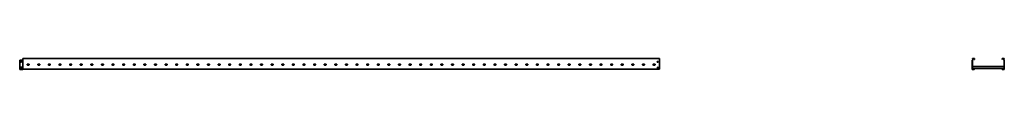
# Model space of a CAD drawing. Units: millimetres. Extents: x -2930 to 6351, y -6351 to 66.
# Drawn here: x -2930 to 6351, y -36 to 66 of the extents above; entities that cross this region are included whole.
import ezdxf

# ---------------------------------------------------------------- set-up
doc = ezdxf.new("R2010")
doc.units = ezdxf.units.MM
doc.linetypes.add('SLD-Сплошная', pattern=[0])

msp = doc.modelspace()

# ---------------------------------------------------------------- linework, layer by layer
at = {"color": 7, "linetype": 'SLD-Сплошная', "lineweight": 35}
for p, q in [((-2930.2, -35.7), (-2930.2, 49.9)), ((-2902.1, 49.9), (-2930.2, 49.9)), ((-2919.5, 40.9), (-2912.5, 40.9)), ((-2919.5, 40.9), (-2919.5, 31.9)), ((-2919.5, 31.9), (-2912.5, 31.9)), ((-2912.5, 40.9), (-2912.5, 31.9)), ((-2900.6, 49.9), (-2902.1, 49.9)), ((3099.8, 65.5), (-2902, 65.5)), ((-2902, 65.5), (-2902, 61.9)), ((-2902, 61.9), (-2902, 59.8)), ((-2902, 59.8), (-2902, 56.6)), ((-2902, 56.6), (-2902, 54.4)), ((-2902, 54.4), (-2902, 51.8)), ((-2902, 51.8), (-2902, 49.9)), ((-2900, 49.9), (-2900.6, 49.9)), ((-2900, -34.5), (-2900, 49.9)), ((-2855.7, 13.5), (-2844.7, 13.5)), ((-2844.7, 4.5), (-2855.7, 4.5)), ((-2755.7, 13.5), (-2744.7, 13.5)), ((-2744.7, 4.5), (-2755.7, 4.5)), ((-2655.7, 13.5), (-2644.7, 13.5)), ((-2644.7, 4.5), (-2655.7, 4.5)), ((-2555.7, 13.5), (-2544.7, 13.5)), ((-2544.7, 4.5), (-2555.7, 4.5)), ((-2455.7, 13.5), (-2444.7, 13.5)), ((-2444.7, 4.5), (-2455.7, 4.5)), ((-2355.7, 13.5), (-2344.7, 13.5)), ((-2344.7, 4.5), (-2355.7, 4.5)), ((-2255.7, 13.5), (-2244.7, 13.5)), ((-2244.7, 4.5), (-2255.7, 4.5)), ((-2155.7, 13.5), (-2144.7, 13.5)), ((-2144.7, 4.5), (-2155.7, 4.5)), ((-2055.7, 13.5), (-2044.7, 13.5)), ((-2044.7, 4.5), (-2055.7, 4.5)), ((-1955.7, 13.5), (-1944.7, 13.5)), ((-1944.7, 4.5), (-1955.7, 4.5)), ((-1855.7, 13.5), (-1844.7, 13.5)), ((-1844.7, 4.5), (-1855.7, 4.5)), ((-1755.7, 13.5), (-1744.7, 13.5)), ((-1744.7, 4.5), (-1755.7, 4.5)), ((-1655.7, 13.5), (-1644.7, 13.5)), ((-1644.7, 4.5), (-1655.7, 4.5)), ((-1555.7, 13.5), (-1544.7, 13.5)), ((-1544.7, 4.5), (-1555.7, 4.5)), ((-1455.7, 13.5), (-1444.7, 13.5)), ((-1444.7, 4.5), (-1455.7, 4.5)), ((-1355.7, 13.5), (-1344.7, 13.5)), ((-1344.7, 4.5), (-1355.7, 4.5)), ((-1255.7, 13.5), (-1244.7, 13.5)), ((-1244.7, 4.5), (-1255.7, 4.5)), ((-1155.7, 13.5), (-1144.7, 13.5)), ((-1144.7, 4.5), (-1155.7, 4.5)), ((-1055.7, 13.5), (-1044.7, 13.5)), ((-1044.7, 4.5), (-1055.7, 4.5)), ((-955.7, 13.5), (-944.7, 13.5)), ((-944.7, 4.5), (-955.7, 4.5)), ((-855.7, 13.5), (-844.7, 13.5)), ((-844.7, 4.5), (-855.7, 4.5)), ((-755.7, 13.5), (-744.7, 13.5)), ((-744.7, 4.5), (-755.7, 4.5)), ((-655.7, 13.5), (-644.7, 13.5)), ((-644.7, 4.5), (-655.7, 4.5)), ((-555.7, 13.5), (-544.7, 13.5)), ((-544.7, 4.5), (-555.7, 4.5)), ((-455.7, 13.5), (-444.7, 13.5)), ((-444.7, 4.5), (-455.7, 4.5)), ((-355.7, 13.5), (-344.7, 13.5)), ((-344.7, 4.5), (-355.7, 4.5)), ((-255.7, 13.5), (-244.7, 13.5)), ((-244.7, 4.5), (-255.7, 4.5)), ((-155.7, 13.5), (-144.7, 13.5)), ((-144.7, 4.5), (-155.7, 4.5)), ((-55.7, 13.5), (-44.7, 13.5)), ((-44.7, 4.5), (-55.7, 4.5)), ((44.3, 13.5), (55.3, 13.5)), ((55.3, 4.5), (44.3, 4.5)), ((144.3, 13.5), (155.3, 13.5)), ((155.3, 4.5), (144.3, 4.5)), ((244.3, 13.5), (255.3, 13.5)), ((255.3, 4.5), (244.3, 4.5)), ((344.3, 13.5), (355.3, 13.5)), ((355.3, 4.5), (344.3, 4.5)), ((444.3, 13.5), (455.3, 13.5)), ((455.3, 4.5), (444.3, 4.5)), ((544.3, 13.5), (555.3, 13.5)), ((555.3, 4.5), (544.3, 4.5)), ((644.3, 13.5), (655.3, 13.5)), ((655.3, 4.5), (644.3, 4.5)), ((744.3, 13.5), (755.3, 13.5)), ((755.3, 4.5), (744.3, 4.5)), ((844.3, 13.5), (855.3, 13.5)), ((855.3, 4.5), (844.3, 4.5)), ((944.3, 13.5), (955.3, 13.5)), ((955.3, 4.5), (944.3, 4.5)), ((1044.3, 13.5), (1055.3, 13.5)), ((1055.3, 4.5), (1044.3, 4.5)), ((1144.3, 13.5), (1155.3, 13.5)), ((1155.3, 4.5), (1144.3, 4.5)), ((1244.3, 13.5), (1255.3, 13.5)), ((1255.3, 4.5), (1244.3, 4.5)), ((1344.3, 13.5), (1355.3, 13.5)), ((1355.3, 4.5), (1344.3, 4.5)), ((1444.3, 13.5), (1455.3, 13.5)), ((1455.3, 4.5), (1444.3, 4.5)), ((1544.3, 13.5), (1555.3, 13.5)), ((1555.3, 4.5), (1544.3, 4.5)), ((1644.3, 13.5), (1655.3, 13.5)), ((1655.3, 4.5), (1644.3, 4.5)), ((1744.3, 13.5), (1755.3, 13.5)), ((1755.3, 4.5), (1744.3, 4.5)), ((1844.3, 13.5), (1855.3, 13.5)), ((1855.3, 4.5), (1844.3, 4.5)), ((1944.3, 13.5), (1955.3, 13.5)), ((1955.3, 4.5), (1944.3, 4.5)), ((2044.3, 13.5), (2055.3, 13.5)), ((2055.3, 4.5), (2044.3, 4.5)), ((2144.3, 13.5), (2155.3, 13.5)), ((2155.3, 4.5), (2144.3, 4.5)), ((2244.3, 13.5), (2255.3, 13.5)), ((2255.3, 4.5), (2244.3, 4.5)), ((2344.3, 13.5), (2355.3, 13.5)), ((2355.3, 4.5), (2344.3, 4.5)), ((2444.3, 13.5), (2455.3, 13.5)), ((2455.3, 4.5), (2444.3, 4.5)), ((2544.3, 13.5), (2555.3, 13.5)), ((2555.3, 4.5), (2544.3, 4.5)), ((2644.3, 13.5), (2655.3, 13.5)), ((2655.3, 4.5), (2644.3, 4.5)), ((2744.3, 13.5), (2755.3, 13.5)), ((2755.3, 4.5), (2744.3, 4.5)), ((2844.3, 13.5), (2855.3, 13.5)), ((2855.3, 4.5), (2844.3, 4.5)), ((2944.3, 13.5), (2955.3, 13.5)), ((2955.3, 4.5), (2944.3, 4.5)), ((3044.3, 13.5), (3055.3, 13.5)), ((3055.3, 4.5), (3044.3, 4.5)), ((3080.3, 39.9), (3089.3, 39.9)), ((3080.3, 32.9), (3080.3, 39.9)), ((3089.3, 32.9), (3080.3, 32.9)), ((3089.3, 39.9), (3089.3, 32.9)), ((3099.8, 62), (3099.8, 65.5)), ((3099.8, 62), (3099.8, 61.9)), ((3099.8, 61.9), (3099.8, 59.8)), ((3099.8, 59.8), (3099.8, 56.6)), ((3099.8, 56.6), (3099.8, 54.4)), ((3099.8, 54.4), (3099.8, 51.8)), ((3099.8, 51.8), (3099.8, 49.9)), ((3099.8, 49.9), (3099.8, -32)), ((6048.8, 49.9), (6050, 49.9)), ((6048.8, -35.7), (6048.8, 49.9)), ((6050, 65.5), (6050, 61.9)), ((6070, 65.5), (6050, 65.5)), ((6050, -34.5), (6050, 49.9)), ((6050, 49.9), (6050, 49.9)), ((6050, 49.9), (6051.5, 49.9)), ((6050.9, 59.8), (6054.1, 56.6)), ((6054, 54.4), (6050.9, 51.8)), ((6068.5, 64), (6051.5, 64)), ((6051.5, 64), (6051.5, 61.9)), ((6051.5, 49.9), (6051.5, -33)), ((6051.9, 60.8), (6055.1, 57.6)), ((6054.9, 53.2), (6051.9, 50.6)), ((6068.5, 57.5), (6068.5, 64)), ((6070, 57.5), (6068.5, 57.5)), ((6070, 57.5), (6070, 65.5)), ((6330, 65.5), (6350, 65.5)), ((6330, 57.5), (6330, 65.5)), ((6330, 57.5), (6331.5, 57.5)), ((6331.5, 57.5), (6331.5, 64)), ((6331.5, 64), (6348.5, 64)), ((6348.1, 60.8), (6344.9, 57.6)), ((6345.1, 53.2), (6348.1, 50.6)), ((6349.1, 59.8), (6345.9, 56.6)), ((6346, 54.4), (6349.1, 51.8)), ((6348.5, 64), (6348.5, 61.9)), ((6350, 49.9), (6348.5, 49.9)), ((6348.5, 49.9), (6348.5, -33)), ((6350, 65.5), (6350, 61.9)), ((6351.2, 49.9), (6350, 49.9)), ((6350, -34.5), (6350, 49.9)), ((6350, 49.9), (6350, 49.9)), ((6351.2, -35.7), (6351.2, 49.9)), ((-2930.2, -35.7), (-2902.1, -35.7)), ((-2919.7, -15.1), (-2910.7, -15.1)), ((-2919.7, -22.1), (-2919.7, -15.1)), ((-2919.7, -22.1), (-2910.7, -22.1)), ((-2910.7, -22.1), (-2910.7, -15.1)), ((-2900, -34.5), (-2900.6, -35)), ((3099.8, -34.5), (-2900, -34.5)), ((3081.3, -14.1), (3088.3, -14.1)), ((3081.3, -23.1), (3081.3, -14.1)), ((3088.3, -23.1), (3081.3, -23.1)), ((3088.3, -14.1), (3088.3, -23.1)), ((3099.8, -32), (3099.8, -34.5)), ((6067.5, -35.7), (6048.8, -35.7)), ((6050, -34.5), (6050.3, -34.2)), ((6067.5, -34.5), (6050, -34.5)), ((6050.3, -34.2), (6051.2, -33.3)), ((6051.2, -33.3), (6051.5, -33)), ((6348.5, -9), (6051.5, -9)), ((6068.5, -27), (6051.5, -27)), ((6051.5, -33), (6067.5, -33)), ((6067.5, -33), (6067.5, -33.3)), ((6067.5, -33), (6068.5, -33)), ((6067.5, -33.3), (6067.5, -34.2)), ((6067.5, -34.2), (6067.5, -34.5)), ((6067.5, -34.5), (6067.5, -35.7)), ((6067.5, -34.5), (6070, -34.5)), ((6068.5, -32), (6068.5, -27)), ((6070, -27), (6068.5, -27)), ((6068.5, -32), (6068.5, -33)), ((6330, -27), (6070, -27)), ((6070, -32), (6070, -27)), ((6070, -32), (6070, -34.5)), ((6330, -32), (6330, -27)), ((6330, -27), (6331.5, -27)), ((6330, -32), (6330, -34.5)), ((6332.5, -34.5), (6330, -34.5)), ((6348.5, -27), (6331.5, -27)), ((6331.5, -32), (6331.5, -27)), ((6331.5, -32), (6331.5, -33)), ((6332.5, -33), (6331.5, -33)), ((6348.5, -33), (6332.5, -33)), ((6332.5, -33), (6332.5, -33.3)), ((6332.5, -33.3), (6332.5, -34.2)), ((6332.5, -34.2), (6332.5, -34.5)), ((6332.5, -34.5), (6350, -34.5)), ((6332.5, -34.5), (6332.5, -35.7)), ((6332.5, -35.7), (6351.2, -35.7)), ((6348.8, -33.3), (6348.5, -33)), ((6349.7, -34.2), (6348.8, -33.3)), ((6350, -34.5), (6349.7, -34.2))]:
    msp.add_line(p, q, dxfattribs=at)
for centre, radius, start, end in [((-2855.7, 9), 4.5, 90, 270), ((-2844.7, 9), 4.5, 270, 90), ((-2755.7, 9), 4.5, 90, 270), ((-2744.7, 9), 4.5, 270, 90), ((-2655.7, 9), 4.5, 90, 270), ((-2644.7, 9), 4.5, 270, 90), ((-2555.7, 9), 4.5, 90, 270), ((-2544.7, 9), 4.5, 270, 90), ((-2455.7, 9), 4.5, 90, 270), ((-2444.7, 9), 4.5, 270, 90), ((-2355.7, 9), 4.5, 90, 270), ((-2344.7, 9), 4.5, 270, 90), ((-2255.7, 9), 4.5, 90, 270), ((-2244.7, 9), 4.5, 270, 90), ((-2155.7, 9), 4.5, 90, 270), ((-2144.7, 9), 4.5, 270, 90), ((-2055.7, 9), 4.5, 90, 270), ((-2044.7, 9), 4.5, 270, 90), ((-1955.7, 9), 4.5, 90, 270), ((-1944.7, 9), 4.5, 270, 90), ((-1855.7, 9), 4.5, 90, 270), ((-1844.7, 9), 4.5, 270, 90), ((-1755.7, 9), 4.5, 90, 270), ((-1744.7, 9), 4.5, 270, 90), ((-1655.7, 9), 4.5, 90, 270), ((-1644.7, 9), 4.5, 270, 90), ((-1555.7, 9), 4.5, 90, 270), ((-1544.7, 9), 4.5, 270, 90), ((-1455.7, 9), 4.5, 90, 270), ((-1444.7, 9), 4.5, 270, 90), ((-1355.7, 9), 4.5, 90, 270), ((-1344.7, 9), 4.5, 270, 90), ((-1255.7, 9), 4.5, 90, 270), ((-1244.7, 9), 4.5, 270, 90), ((-1155.7, 9), 4.5, 90, 270), ((-1144.7, 9), 4.5, 270, 90), ((-1055.7, 9), 4.5, 90, 270), ((-1044.7, 9), 4.5, 270, 90), ((-955.7, 9), 4.5, 90, 270), ((-944.7, 9), 4.5, 270, 90), ((-855.7, 9), 4.5, 90, 270), ((-844.7, 9), 4.5, 270, 90), ((-755.7, 9), 4.5, 90, 270), ((-744.7, 9), 4.5, 270, 90), ((-655.7, 9), 4.5, 90, 270), ((-644.7, 9), 4.5, 270, 90), ((-555.7, 9), 4.5, 90, 270), ((-544.7, 9), 4.5, 270, 90), ((-455.7, 9), 4.5, 90, 270), ((-444.7, 9), 4.5, 270, 90), ((-355.7, 9), 4.5, 90, 270), ((-344.7, 9), 4.5, 270, 90), ((-255.7, 9), 4.5, 90, 270), ((-244.7, 9), 4.5, 270, 90), ((-155.7, 9), 4.5, 90, 270), ((-144.7, 9), 4.5, 270, 90), ((-55.7, 9), 4.5, 90, 270), ((-44.7, 9), 4.5, 270, 90), ((44.3, 9), 4.5, 90, 270), ((55.3, 9), 4.5, 270, 90), ((144.3, 9), 4.5, 90, 270), ((155.3, 9), 4.5, 270, 90), ((244.3, 9), 4.5, 90, 270), ((255.3, 9), 4.5, 270, 90), ((344.3, 9), 4.5, 90, 270), ((355.3, 9), 4.5, 270, 90), ((444.3, 9), 4.5, 90, 270), ((455.3, 9), 4.5, 270, 90), ((544.3, 9), 4.5, 90, 270), ((555.3, 9), 4.5, 270, 90), ((644.3, 9), 4.5, 90, 270), ((655.3, 9), 4.5, 270, 90), ((744.3, 9), 4.5, 90, 270), ((755.3, 9), 4.5, 270, 90), ((844.3, 9), 4.5, 90, 270), ((855.3, 9), 4.5, 270, 90), ((944.3, 9), 4.5, 90, 270), ((955.3, 9), 4.5, 270, 90), ((1044.3, 9), 4.5, 90, 270), ((1055.3, 9), 4.5, 270, 90), ((1144.3, 9), 4.5, 90, 270), ((1155.3, 9), 4.5, 270, 90), ((1244.3, 9), 4.5, 90, 270), ((1255.3, 9), 4.5, 270, 90), ((1344.3, 9), 4.5, 90, 270), ((1355.3, 9), 4.5, 270, 90), ((1444.3, 9), 4.5, 90, 270), ((1455.3, 9), 4.5, 270, 90), ((1544.3, 9), 4.5, 90, 270), ((1555.3, 9), 4.5, 270, 90), ((1644.3, 9), 4.5, 90, 270), ((1655.3, 9), 4.5, 270, 90), ((1744.3, 9), 4.5, 90, 270), ((1755.3, 9), 4.5, 270, 90), ((1844.3, 9), 4.5, 90, 270), ((1855.3, 9), 4.5, 270, 90), ((1944.3, 9), 4.5, 90, 270), ((1955.3, 9), 4.5, 270, 90), ((2044.3, 9), 4.5, 90, 270), ((2055.3, 9), 4.5, 270, 90), ((2144.3, 9), 4.5, 90, 270), ((2155.3, 9), 4.5, 270, 90), ((2244.3, 9), 4.5, 90, 270), ((2255.3, 9), 4.5, 270, 90), ((2344.3, 9), 4.5, 90, 270), ((2355.3, 9), 4.5, 270, 90), ((2444.3, 9), 4.5, 90, 270), ((2455.3, 9), 4.5, 270, 90), ((2544.3, 9), 4.5, 90, 270), ((2555.3, 9), 4.5, 270, 90), ((2644.3, 9), 4.5, 90, 270), ((2655.3, 9), 4.5, 270, 90), ((2744.3, 9), 4.5, 90, 270), ((2755.3, 9), 4.5, 270, 90), ((2844.3, 9), 4.5, 90, 270), ((2855.3, 9), 4.5, 270, 90), ((2944.3, 9), 4.5, 90, 270), ((2955.3, 9), 4.5, 270, 90), ((3044.3, 9), 4.5, 90, 270), ((3055.3, 9), 4.5, 270, 90), ((6053, 61.9), 3, 180, 225), ((6052.5, 49.9), 2.5, 130, 180), ((6053, 61.9), 1.5, 180, 225), ((6052.5, 49.9), 1, 130, 180), ((6053, 55.5), 1.5, 310, 45), ((6053, 55.5), 3, 310, 45), ((6347, 55.5), 3, 135, 230), ((6347, 55.5), 1.5, 135, 230), ((6347, 61.9), 1.5, 315, 0), ((6347.5, 49.9), 1, 360, 50), ((6347, 61.9), 3, 315, 0), ((6347.5, 49.9), 2.5, 360, 50), ((-2902.1, -33.5), 2.2, 270, 315)]:
    msp.add_arc(centre, radius, start, end, dxfattribs=at)

doc.saveas('drawing.dxf')
